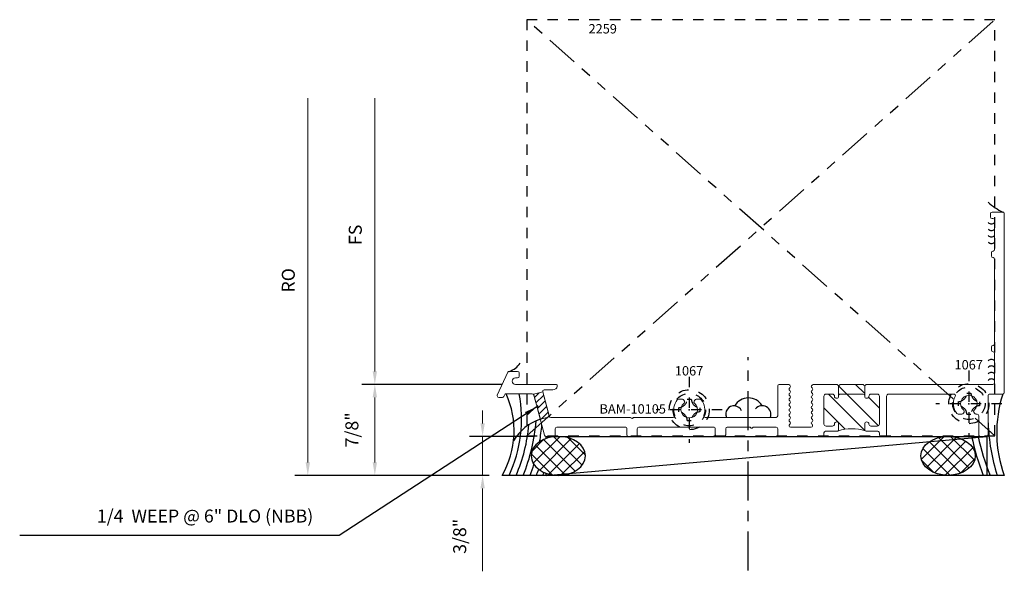
# Model space of a CAD drawing. Extents: x 221 to 942, y 112 to 268.
# Drawn here: x 387 to 397, y 234 to 240 of the extents above; entities that cross this region are included whole.
import ezdxf

# ---------------------------------------------------------------- set-up
doc = ezdxf.new("R2010")
doc.units = 0
doc.header["$LTSCALE"] = 0.5
doc.header["$MEASUREMENT"] = 0
for name, pattern in [('ACANSTGL', [0.11811023622, 0.07874015748, -0.03937007874]), ('CENTER2', [1.125, 0.75, -0.125, 0.125, -0.125]), ('HIDDEN2', [0.1875, 0.125, -0.0625]), ('PHANTOM2', [1.25, 0.625, -0.125, 0.125, -0.125, 0.125, -0.125])]:
    doc.linetypes.add(name, pattern=pattern)
doc.layers.get('0').update_dxf_attribs({"linetype": 'CONTINUOUS'})
doc.layers.get('DEFPOINTS').update_dxf_attribs({"linetype": 'CONTINUOUS'})
for name, color, linetype in [('00-EXTRUSION', 7, 'CONTINUOUS'), ('BOYD_0', 7, 'CONTINUOUS'), ('Boyd_Fasteners', 3, 'CONTINUOUS')]:
    doc.layers.add(name, color=color, linetype=linetype)
for name, color, linetype, lineweight in [('AM_5', 92, 'CONTINUOUS', 15), ('AM_8', 1, 'CONTINUOUS', 15), ('Die#', 230, 'CONTINUOUS', 15), ('Extrusions', 170, 'CONTINUOUS', 20)]:
    doc.layers.add(name, color=color, linetype=linetype, lineweight=lineweight)
doc.styles.add('PART ID', font='arial.ttf')
doc.styles.add('ROMANS', font='romans.shx', dxfattribs={"height": 0.1249999875})
doc.dimstyles.new('REF.', dxfattribs={"dimtxt": 0.1249999875, "dimasz": 0.125, "dimexe": 0.125, "dimexo": 0.125, "dimgap": 0.125, "dimtad": 1, "dimdec": 4, "dimzin": 3, "dimdsep": 46, "dimlunit": 4, "dimtxsty": 'ROMANS', "dimcen": 0.09, "dimclrd": 142, "dimclre": 142, "dimclrt": 142, "dimaunit": 1, "dimadec": 1, "dimazin": 0, "dimtfac": 1, "dimtdec": 4, "dimtmove": 0, "dimatfit": 3, "dimfxl": 0, "dimfrac": 2, "dimtolj": 1, "dimtzin": 0, "dimlwd": -1, "dimarcsym": 0})
doc.dimstyles.new('REF.$0', dxfattribs={"dimtxt": 0.1249999875, "dimasz": 0.125, "dimexe": 0.125, "dimexo": 0.125, "dimgap": 0.125, "dimtad": 1, "dimdec": 4, "dimzin": 3, "dimdsep": 46, "dimlunit": 4, "dimtxsty": 'ROMANS', "dimcen": 0.09, "dimclrd": 142, "dimclre": 142, "dimclrt": 142, "dimaunit": 1, "dimadec": 1, "dimazin": 0, "dimtfac": 1, "dimtdec": 4, "dimtmove": 0, "dimatfit": 3, "dimfxl": 0, "dimfrac": 2, "dimtolj": 1, "dimtzin": 0, "dimlwd": -1, "dimarcsym": 0})

# ---------------------------------------------------------------- blocks, each defined once
blk = doc.blocks.new('BAM-10105')
at = {"layer": 'AM_8'}
h = blk.add_hatch(dxfattribs=at)
h.set_pattern_fill('ANSI31', color=256, style=0)
h.set_pattern_definition([(45, (1.145307141475538, 0.906999658785903), (-0.08838834764831843, 0.08838834764831845), [])])
edge = h.paths.add_edge_path()
edge.add_line((2.487299579435497, 1.396999655557417), (2.487299579435497, 1.292999655557397))
edge.add_arc((2.467299579435497, 1.292999655557397), 0.01999999999999957, -179.99999999999488, 0, ccw=False)
edge.add_arc((2.427299579435521, 1.292999655557418), 0.01999999999997693, 359.9999999999351, 449.9999999999325)
edge.add_line((2.427299579435545, 1.312999655557395), (2.366299579435459, 1.312999655557395))
edge.add_arc((2.366299579435463, 1.292999655557409), 0.01999999999998536, 90.00000000001017, 180.0000000000713)
edge.add_line((2.346299579435478, 1.292999655557384), (2.346299579435478, 1.0254996555574))
edge.add_arc((2.366299579435463, 1.025499655557375), 0.01999999999998536, 179.9999999999287, 269.9999999999898)
edge.add_line((2.366299579435459, 1.00549965555739), (2.427299579435545, 1.00549965555739))
edge.add_arc((2.427299579435545, 1.025499655557389), 0.01999999999999913, 269.9999999999987, 360.0000000000064)
edge.add_arc((2.467299579435517, 1.025499655557391), 0.01999999999997293, 0, 180, ccw=False)
edge.add_line((2.48729957943549, 1.025499655557391), (2.487299579435497, 0.9704996555573793))
edge.add_arc((2.472299579435489, 0.9704996555573862), 0.01500000000000767, 314.9999999999718, 359.9999999999737, ccw=False)
edge.add_arc((2.612299579435477, 0.553979301679269), 0.4260382913681275, 72.31924401293372, 107.6807559870714, ccw=False)
edge.add_arc((2.752299579435434, 0.9704996555573724), 0.01499999999999347, 179.9999999999195, 224.9999999999454, ccw=False)
edge.add_line((2.73729957943544, 0.9704996555573935), (2.737299579435447, 1.025499655557393))
edge.add_arc((2.757299579435449, 1.02549965555739), 0.02000000000000135, 0, 179.9999999999898, ccw=False)
edge.add_arc((2.797299579435425, 1.025499655557365), 0.0199999999999747, 179.9999999999287, 269.9999999999288)
edge.add_line((2.7972995794354, 1.00549965555739), (2.858299579435478, 1.00549965555739))
edge.add_arc((2.858299579435479, 1.025499655557371), 0.01999999999998092, 269.9999999999974, 360.000000000084)
edge.add_line((2.87829957943546, 1.0254996555574), (2.87829957943546, 1.292999655557384))
edge.add_arc((2.858299579435461, 1.292999655557395), 0.01999999999999913, 359.9999999999682, 449.9999999999504)
edge.add_line((2.858299579435478, 1.312999655557394), (2.797299579435442, 1.312999655557395))
edge.add_arc((2.797299579435443, 1.292999655557395), 0.02000000000000002, 90.0000000000013, 179.9999999999987)
edge.add_arc((2.757299579435466, 1.292999655557395), 0.01999999999997648, -180.00000000002035, 0, ccw=False)
edge.add_line((2.73729957943549, 1.292999655557402), (2.737299579435559, 1.396999655557426))
edge.add_arc((2.737299579435553, 1.406999655557424), 0.009999999999998899, 225.0000000000711, 270.00000000003814, ccw=False)
edge.add_line((2.730228511623697, 1.399928587745551), (2.727550842094038, 1.402606257275203))
edge.add_arc((2.716944240376254, 1.391999655557391), 0.01499999999999944, 45.00000000007856, 89.99999999998813)
edge.add_line((2.716944240376257, 1.40699965555739), (2.507654918494815, 1.40699965555741))
edge.add_arc((2.507654918494813, 1.391999655557407), 0.01500000000000346, 89.99999999999322, 135.0000000000834)
edge.add_arc((2.48591244510629, 1.410690433569545), 0.01376087003879589, 275.78540154697265, 324.0219222939892, ccw=False)
for p, q in [((2.487299579435504, 1.396999655557417), (2.487299579435504, 1.292999655557397)), ((2.737299579435559, 1.396999655557426), (2.737299579435559, 1.292999655557395))]:
    blk.add_line(p, q, dxfattribs=at)
blk.add_arc((2.612299579435477, 0.5539793016792685), 0.426038291368128, 72.31924401293364, 107.6807559870713, dxfattribs=at)
at = {"layer": 'Extrusions'}
blk.add_lwpolyline([(3.58102457943566, 0.9894496555572214, -0.2360679775019777), (3.593024579435735, 0.9954496555573193), (3.807999579435343, 0.9954496555573265, -0.4142135623728172), (3.822999579435329, 0.9804496555573401), (3.822999579435386, 0.921999655560608, 0.414213562373095), (3.837999579435373, 0.9069996555606075), (3.907999579435536, 0.9069996555606075, 0.414213562373095), (3.922999579435523, 0.921999655560608), (3.922999579435466, 0.9804496555573117, -0.4142135623733724), (3.937999579435452, 0.9954496555573265), (4.657999579435337, 0.9954496555573265, -0.4142135623728172), (4.672999579435324, 0.9804496555573401), (4.67299957943538, 0.921999655560608, 0.414213562373095), (4.687999579435367, 0.9069996555606075), (4.757999579435531, 0.9069996555606075, 0.414213562373095), (4.772999579435517, 0.921999655560608), (4.77299957943546, 0.9804496555573117, -0.4142135623733724), (4.787999579435446, 0.9954496555573265), (5.44544731899688, 0.9954496555573336, -0.4142135623728172), (5.460447318996867, 0.9804496555573472), (5.460447318996923, 0.9219996555605867, 0.414213562373095), (5.47544731899691, 0.9069996555605861), (5.548937414177285, 0.9069996555614388, 0.3394542588600737), (5.563426301571464, 0.9181173698849001), (5.631431453170162, 1.1719160508275, 0.1989123673798939), (5.629932946832589, 1.18329833650405), (5.628039548550401, 1.186577798527761, -0.4142135623734435), (5.631699802588248, 1.200238052565613), (5.634979264611992, 1.202131450847814, 0.1989123673798371), (5.641968152006338, 1.211239546228047), (5.667327505317925, 1.305881941233952, -0.3394542588633424), (5.681816392712246, 1.316999655557414), (5.933352620691064, 1.316999655557421, -0.2914734195860908), (5.946947237496627, 1.308338929483529), (5.955307456659707, 1.290410381631315, 0.291473419585966), (5.968902073465269, 1.281749655557423), (6.004761855831557, 1.281749655557423, 0.5486187866264862), (6.018356472637119, 1.30308892948354), (5.915652210928524, 1.52333892948344, 0.2914734195860849), (5.90205759412299, 1.531999655557332), (5.822904055593547, 1.531999655557332, 0.414213562373095), (5.807904055593561, 1.516999655557331), (5.807904055593561, 1.483999655557344, 0.414213562373095), (5.822904055593547, 1.468999655557344), (5.843428683676645, 1.468999655557344, -0.9999999999999999), (5.843428683676645, 1.406999655557417), (5.456028459964291, 1.406999655557417, 0.4801378243248259), (5.441389120202359, 1.388730140098712, 0.351225519091326), (5.485307139488182, 1.35353868647481), (5.567373854889549, 1.353538686474746, -0.4931454260310443), (5.581862742283899, 1.334656400798206), (5.519138775492589, 1.100567369880817, -0.3394542588633747), (5.504649888098267, 1.089449655557356), (4.743354918494788, 1.089449655557349, 0.1989123673800497), (4.732748316776973, 1.085056257275131), (4.730070647247324, 1.082378587745474, -0.4142135623739039), (4.715928511623574, 1.082378587745474), (4.713250842093927, 1.085056257275131, 0.1989123673800497), (4.702644240376113, 1.089449655557349), (4.326637017635907, 1.089449655557342, -0.5253082194598176), (4.312619589953901, 1.109789292362787, 0.2691735545915422), (4.288470661991198, 1.257620330983276, 0.2244041275323169), (4.276881065345155, 1.263097660686416), (4.2397010838061, 1.263097660686416, 0.2679491924294501), (4.22671070274939, 1.255597660686494), (4.219843285388382, 1.243702944900551, 0.3682593334105168), (4.22336678618456, 1.224567732059494, -2.813515339668554), (4.123017855367213, 1.224567732052616, 0.3682593334123739), (4.12654135615762, 1.243702944900914), (4.119673938796613, 1.255597660686778, 0.2679491924295561), (4.106683557739903, 1.263097660686707), (4.06950357618587, 1.263097660686707, 0.2244041275525285), (4.057913979543489, 1.257620330979076, 0.2691735545703184), (4.03376505159304, 1.109789292362347, -0.5253082194585369), (4.019747623912114, 1.089449655557335), (3.338049579435445, 1.089449655557349, -0.414213562373095), (3.323049579435459, 1.10444965555735), (3.323049579435459, 1.391999655557409, 0.414213562373095), (3.308049579435444, 1.40699965555741), (3.226049075970646, 1.40699965555741, 0.1474768247823796), (3.217757513994737, 1.404499655557419), (3.207883017459661, 1.397949655557316, 0.5366750419292643), (3.207883017459661, 1.37294965555731, -0.536675041928925), (3.207883017459661, 1.347949655557311, 0.5366750419292643), (3.207883017459661, 1.322949655557306, -0.5366750419289259), (3.207883017459633, 1.297949655557307, 0.5366750419292643), (3.207883017459633, 1.272949655557301, -0.5366750419289259), (3.207883017459604, 1.247949655557303, 0.5366750419292643), (3.207883017459604, 1.222949655557297, -0.536675041928925), (3.207883017459604, 1.197949655557299, 0.5366750419292643), (3.207883017459604, 1.172949655557293, -0.536675041928925), (3.207883017459604, 1.147949655557294, 0.5366750419292643), (3.207883017459604, 1.122949655557289, -0.5366750419289259), (3.207883017459576, 1.09794965555729, 0.5366750419292643), (3.207883017459576, 1.072949655557284, -0.5366750419289259), (3.207883017459547, 1.047949655557286, 0.5366750419292643), (3.207883017459547, 1.02294965555728, -0.7429545911573527), (3.199591455483695, 0.9954496555572909), (3.001757703387224, 0.9954496555572909, -0.7429545911573734), (2.993466141411314, 1.02294965555728, 0.5366750419292643), (2.993466141411314, 1.047949655557286, -0.536675041928925), (2.993466141411314, 1.072949655557284, 0.5366750419292643), (2.993466141411314, 1.09794965555729, -0.5366750419289258), (2.993466141411286, 1.122949655557289, 0.5366750419292643), (2.993466141411286, 1.147949655557294, -0.5366750419289258), (2.993466141411258, 1.172949655557293, 0.5366750419292643), (2.993466141411258, 1.197949655557299, -0.536675041928925), (2.993466141411258, 1.222949655557297, 0.5366750419292643), (2.993466141411258, 1.247949655557303, -0.536675041928925), (2.993466141411258, 1.272949655557301, 0.5366750419292643), (2.993466141411258, 1.297949655557307, -0.5366750419289258), (2.993466141411229, 1.322949655557306, 0.5366750419292643), (2.993466141411229, 1.347949655557311, -0.5366750419289258), (2.993466141411201, 1.37294965555731, 0.5366750419292643), (2.993466141411201, 1.397949655557316), (2.983591644876128, 1.404499655557419, 0.1474768247823703), (2.975300082900244, 1.40699965555741), (2.757654918494875, 1.406999655557417, 0.198912367379658), (2.747048316777075, 1.402606257275215), (2.744370647247418, 1.39992858774556, -0.4142135623726899), (2.730228511623697, 1.399928587745551), (2.727550842094036, 1.402606257275204, 0.1989123673792353), (2.716944240376257, 1.40699965555739), (2.507654918494815, 1.40699965555741, 0.1989123673800806), (2.497048316776997, 1.402606257275192), (2.494370647247372, 1.399928587745562, -0.4142135623734997), (2.480228511623633, 1.399928587745551), (2.477550842093994, 1.402606257275187, 0.198912367379658), (2.466944240376197, 1.406999655557389), (1.254607139488414, 1.40699965555736, -0.4142135623733724), (1.239607139488399, 1.421999655557361), (1.239607139488427, 1.705027835458312, -0.4015737889990381), (1.253957139488426, 1.720013745507444, 0.4015737889990696), (1.268307139488424, 1.734999655556553), (1.268307139488424, 1.76699965555736, 0.4015737889992612), (1.253957139488417, 1.781985565606487, -0.4015737889994314), (1.239607139488399, 1.796971475655598), (1.239607139488427, 2.611277835458301, -0.4015737889996967), (1.253957139488456, 2.626263745507442, 0.4015737890003712), (1.268307139488481, 2.641249655556582), (1.268307139488424, 2.673249655557388, 0.4015737889991412), (1.253957139488424, 2.688235565606501, -0.4015737889995863), (1.239607139488399, 2.703221475655614), (1.239607139488427, 2.986249655556552, -0.4142135623733729), (1.254607139488414, 3.001249655556538), (1.263307139488401, 3.001249655556553, 0.4142135623733729), (1.278307139488415, 3.016249655556553), (1.278307139488415, 3.04824965555736, 0.4142135623733723), (1.263307139488401, 3.063249655557346), (1.160307139488477, 3.06324965555736, 0.4142135623733729), (1.145307139488462, 3.04824965555736), (1.145307139488491, 1.327999655557351, 0.4142135623733724), (1.160307139488477, 1.312999655557364), (1.286582017621885, 1.31299965555735, -0.4142135623733724), (1.3015820176219, 1.29799965555735), (1.301582017621957, 0.9219996555583627, 0.4142135623733724), (1.316582017621943, 0.9069996555583764), (1.376582017622017, 0.9069996555583622, 0.4142135623733729), (1.391582017622031, 0.9219996555583627), (1.391582017621975, 1.105803503135544, -0.4142135623733729), (1.406582017621961, 1.12080350313553), (1.419072915088893, 1.120803503135544, 0.2679491924295448), (1.432063296145632, 1.128303503135466), (1.43893071350664, 1.140198218921395, 0.3682593334109341), (1.435407212716317, 1.159333431769642, -2.813515339668732), (1.535756143533636, 1.159333431762168, 0.3682593334123995), (1.532232642737402, 1.140198218921039), (1.539100060098381, 1.128303503135175, 0.2679491924296159), (1.552090441155119, 1.120803503135253), (1.589270422709181, 1.120803503135253, 0.2244041275525199), (1.60086001935591, 1.126280832839281, 0.3027450899017139), (1.617360466459932, 1.290965614719216, -0.5655726679272531), (1.630608948239317, 1.312999655557366), (2.256299579435446, 1.312999655557395, -0.4142135623734072), (2.276299579435484, 1.292999655557384), (2.276299579435541, 0.9219996555583627, 0.414213562373095), (2.291299579435528, 0.9069996555583622), (2.33129957943552, 0.9069996555583622, 0.414213562373095), (2.346299579435534, 0.9219996555583627), (2.346299579435478, 0.9404996555573781, -0.414213562373095), (2.361299579435464, 0.9554996555573787), (2.472299579435482, 0.9554996555573787, 0.414213562373095), (2.487299579435497, 0.9704996555573793), (2.48729957943549, 1.025499655557391, 0.9999999999999999), (2.447299579435544, 1.025499655557391, -0.414213562373121), (2.427299579435545, 1.00549965555739), (2.366299579435459, 1.00549965555739, -0.4142135623734072), (2.346299579435478, 1.0254996555574), (2.346299579435478, 1.292999655557384, -0.4142135623734072), (2.366299579435459, 1.312999655557395), (2.427299579435545, 1.312999655557395, -0.414213562373095), (2.447299579435498, 1.292999655557395, 0.9999999999999555), (2.487299579435497, 1.292999655557397), (2.487299579435497, 1.297999655557394, -0.4142135623730607), (2.502299579435494, 1.312999655557395), (2.722299579435489, 1.312999655557423, -0.4142135623731642), (2.73729957943549, 1.297999655557421), (2.73729957943549, 1.292999655557402, 1.000000000000178), (2.777299579435443, 1.292999655557395, -0.414213562373095), (2.797299579435442, 1.312999655557395), (2.858299579435478, 1.312999655557395, -0.4142135623729905), (2.87829957943546, 1.292999655557384), (2.87829957943546, 1.0254996555574, -0.4142135623735113), (2.858299579435478, 1.00549965555739), (2.7972995794354, 1.00549965555739, -0.414213562373095), (2.77729957943545, 1.02549965555739, 0.9999999999999111), (2.737299579435447, 1.025499655557393), (2.73729957943544, 0.9704996555573935, 0.4142135623733724), (2.752299579435427, 0.9554996555573787), (2.863299579435445, 0.9554996555573787, -0.414213562373095), (2.87829957943546, 0.9404996555573781), (2.87829957943546, 0.921999655560608, 0.414213562373095), (2.893299579435446, 0.9069996555606075), (3.308049579435473, 0.9069996555605933, 0.414213562373095), (3.323049579435459, 0.9219996555605938), (3.323049579435459, 0.9804496555573117, -0.4142135623731293), (3.338049579435445, 0.9954496555573122), (3.553024579435053, 0.9954496555573193, -0.2360679775019401), (3.565024579435345, 0.9894496555573848, 0.5000000000050854)], format="xyb", close=True, dxfattribs=at)
at = {"layer": 'Die#', "style": 'PART ID', "flags": 8}
blk.add_attdef('BAM-10105', (4.367401627340721, 1.125875401079558), '', height=0.09, dxfattribs=at)
blk = doc.blocks.new('A$C3F5605FB')
at = {"layer": 'Boyd_Fasteners', "linetype": 'ACANSTGL'}
for p, q in [((0, 0.3174999952316284), (0, -0.3174999952316284)), ((-0.01910209655761719, 0.1020040512084961), (0.01916694641113281, 0.1020040512084961)), ((0.3174999952316284, 0), (-0.3174999952316284, 0)), ((-0.1020479202270508, 0.01906204223632812), (-0.1020479202270508, -0.01921176910400391)), ((0.1021099090576172, 0.01906204223632812), (0.1021099090576172, -0.01921176910400391)), ((-0.01910209655761719, -0.1021556854248047), (0.01916694641113281, -0.1021556854248047))]:
    blk.add_line(p, q, dxfattribs=at)
blk.add_circle((0, 0), 0.1924999952316284, dxfattribs=at)
for centre, radius, start, end in [((-0.108311653137207, 0.1082668304443359), 0.08942073583602905, 274.0202673427854, 355.9797813909067), ((0.108372688293457, 0.1082668304443359), 0.08942055702209473, 184.0201760575995, 265.9798232944097), ((-0.108311653137207, -0.1084194183349609), 0.08942055702209473, 4.020225439282468, 85.97984194024123), ((0.108372688293457, -0.1084194183349609), 0.08942055702209473, 94.02017670559023, 175.979769300887)]:
    blk.add_arc(centre, radius, start, end, dxfattribs=at)
blk.add_point((6.460822987719439e-10, 0), dxfattribs=at)
blk.add_point((6.460822987719439e-10, 0), dxfattribs=at)
blk = doc.blocks.new('*D1435')
at = {"layer": 'AM_5', "color": 142, "linetype": 'ByBlock', "lineweight": -2, "transparency": 16777216}
for p, q in [((2.784097646291116, 8.091172969707003), (1.43216157870711, 8.091172969707003)), ((2.655789437320209, 7.216172969707941), (1.43216157870711, 7.216172969707942))]:
    blk.add_line(p, q, dxfattribs=at)
at = {"layer": 'AM_5', "color": 142, "linetype": 'ByBlock', "transparency": 16777216}
blk.add_line((1.55716157870711, 7.966172969707003), (1.55716157870711, 7.341172969707942), dxfattribs=at)
at = {"layer": 'AM_5', "color": 142, "transparency": 16777216}
for points in [[(1.536328245373777, 7.966172969707003), (1.577994912040443, 7.966172969707003), (1.55716157870711, 8.091172969707003)], [(1.536328245373776, 7.341172969707942), (1.577994912040443, 7.341172969707942), (1.55716157870711, 7.216172969707942)]]:
    blk.add_solid(points, dxfattribs=at)
at = {"layer": 'DEFPOINTS', "color": 0, "transparency": 16777216}
for p in [(2.909097646291116, 8.091172969707003), (1.55716157870711, 7.216172969707942), (2.780789437320209, 7.216172969707941)]:
    blk.add_point(p, dxfattribs=at)
at = {"layer": 'AM_5', "color": 142, "transparency": 16777216, "insert": (1.336923492992823, 7.653672969707472), "char_height": 0.1249999875, "attachment_point": 5, "rotation": 90, "style": 'ROMANS'}
blk.add_mtext('\\A1;7/8"', dxfattribs=at)
blk = doc.blocks.new('*D1436')
at = {"layer": 'AM_5', "color": 142, "linetype": 'ByBlock', "transparency": 16777216}
blk.add_line((0.9131612637759182, 7.34117296970797), (0.913161263775919, 10.84117296970717), dxfattribs=at)
at = {"layer": 'AM_5', "color": 142, "linetype": 'ByBlock', "lineweight": -2, "transparency": 16777216}
blk.add_line((2.655789437320323, 7.216172969707969), (0.7881612637759181, 7.21617296970797), dxfattribs=at)
at = {"layer": 'AM_5', "color": 142, "transparency": 16777216}
blk.add_solid([(0.8923279304425848, 7.34117296970797), (0.9339945971092516, 7.34117296970797), (0.9131612637759181, 7.21617296970797)], dxfattribs=at)
at = {"layer": 'DEFPOINTS', "color": 0, "transparency": 16777216}
for p in [(0.913161263775919, 10.84117296970717), (2.953224190479204, 10.84117296970717), (2.780789437320323, 7.216172969707969)]:
    blk.add_point(p, dxfattribs=at)
at = {"layer": 'AM_5', "color": 142, "transparency": 16777216, "insert": (0.7256612700259171, 9.091172969707571), "char_height": 0.1249999875, "attachment_point": 5, "rotation": 90, "style": 'ROMANS'}
blk.add_mtext('\\A1;RO', dxfattribs=at)
blk = doc.blocks.new('_None')
blk = doc.blocks.new('*D1437')
at = {"layer": 'AM_5', "color": 142, "linetype": 'ByBlock', "transparency": 16777216}
blk.add_line((1.557161578707109, 8.216172969707003), (1.55716157870711, 10.84117296970717), dxfattribs=at)
at = {"layer": 'AM_5', "color": 142, "linetype": 'ByBlock', "lineweight": -2, "transparency": 16777216}
blk.add_line((2.784097646291116, 8.091172969707003), (1.432161578707109, 8.091172969707003), dxfattribs=at)
at = {"layer": 'AM_5', "color": 142, "transparency": 16777216}
blk.add_solid([(1.536328245373776, 8.216172969707003), (1.577994912040442, 8.216172969707003), (1.557161578707109, 8.091172969707003)], dxfattribs=at)
at = {"layer": 'DEFPOINTS', "color": 0, "transparency": 16777216}
for p in [(1.55716157870711, 10.84117296970717), (2.953624190479275, 10.84117296970717), (2.909097646291116, 8.091172969707003)]:
    blk.add_point(p, dxfattribs=at)
at = {"layer": 'AM_5', "color": 142, "transparency": 16777216, "insert": (1.369661584957108, 9.528672969707088), "char_height": 0.1249999875, "attachment_point": 5, "rotation": 90, "style": 'ROMANS'}
blk.add_mtext('\\A1;FS', dxfattribs=at)
blk = doc.blocks.new('*D1438')
at = {"layer": 'AM_5', "color": 142, "linetype": 'ByBlock', "transparency": 16777216}
for p, q in [((2.593289437320323, 7.716172969711039), (2.593289437320323, 7.841172969711039)), ((2.593289437320323, 7.591172969711039), (2.593289437320323, 7.216172969707969)), ((2.593289437320323, 7.091172969707969), (2.593289437320322, 6.293553964350826))]:
    blk.add_line(p, q, dxfattribs=at)
at = {"layer": 'AM_5', "color": 142, "linetype": 'ByBlock', "lineweight": -2, "transparency": 16777216}
for p, q in [((3.07858891579059, 7.591172969711039), (2.468289437320323, 7.591172969711039)), ((2.655789437320323, 7.216172969707969), (2.468289437320323, 7.216172969707969))]:
    blk.add_line(p, q, dxfattribs=at)
at = {"layer": 'AM_5', "color": 142, "transparency": 16777216}
for points in [[(2.572456103986989, 7.716172969711039), (2.614122770653656, 7.716172969711039), (2.593289437320323, 7.591172969711039)], [(2.572456103986989, 7.091172969707969), (2.614122770653656, 7.091172969707969), (2.593289437320323, 7.216172969707969)]]:
    blk.add_solid(points, dxfattribs=at)
at = {"layer": 'DEFPOINTS', "color": 0, "transparency": 16777216}
for p in [(3.20358891579059, 7.591172969711039), (2.593289437320323, 7.216172969707969), (2.780789437320323, 7.216172969707969)]:
    blk.add_point(p, dxfattribs=at)
at = {"layer": 'AM_5', "color": 142, "transparency": 16777216, "insert": (2.373051351606036, 6.629863467029399), "char_height": 0.1249999875, "attachment_point": 5, "rotation": 90, "style": 'ROMANS'}
blk.add_mtext('\\A1;3/8"', dxfattribs=at)
blk = doc.blocks.new('A$C48B51218')
at = {"layer": '00-EXTRUSION', "linetype": 'PHANTOM2'}
for p, q in [((4.099840029447009, 0.3556977516026568), (8.881784197001252e-16, 3.999999999999993)), ((0, 0), (4.5, 3.999999999999999))]:
    blk.add_line(p, q, dxfattribs=at)
at = {"layer": '00-EXTRUSION', "linetype": 'Continuous'}
blk.add_line((4.5, -8.326672684688674e-16), (4.310504798139197, 0.1684401794318234), dxfattribs=at)
at = {"layer": '00-EXTRUSION', "linetype": 'HIDDEN2'}
blk.add_lwpolyline([(0, 0), (4.5, -8.326672684688674e-16), (4.5, 3.999999999999999), (8.881784197001252e-16, 4)], close=True, dxfattribs=at)
for centre in [(1.562389357356665, 0.2499999999999997), (4.25, 0.3124999999999992)]:
    blk.add_circle(centre, 0.15625, dxfattribs=at)
blk = doc.blocks.new('10105 SUBSILL')
h = blk.add_hatch()
h.set_pattern_fill('_U', color=6, scale=0.09, angle=45, style=0, double=1, pattern_type=0)
h.set_pattern_definition([(45, (-267.5920008486472, -83.07737942801586), (-0.06363961030678927, 0.06363961030678927), []), (135, (-267.5920008486472, -83.07737942801586), (-0.06363961030678927, -0.06363961030678927), [])])
edge = h.paths.add_edge_path()
edge.add_ellipse((3.32049100816846, 7.403665837332397), major_axis=(-0.2608980904675064, 4.792620170920325e-17), ratio=0.7186714155861259, start_angle=-97.05544090410638, end_angle=168.5408440973826, ccw=False)
edge.add_ellipse((3.32049100816846, 7.403665837332397), major_axis=(-0.2608980904675064, 4.792620170920325e-17), ratio=0.7186714155861259, start_angle=168.5408440973825, end_angle=262.9445590958935, ccw=False)
h = blk.add_hatch()
h.set_pattern_fill('_U', color=6, scale=0.09, angle=45, style=0, double=1, pattern_type=0)
h.set_pattern_definition([(45, (-267.5920008486472, -83.33327289580973), (-0.06363961030678927, 0.06363961030678927), []), (135, (-267.5920008486472, -83.33327289580973), (-0.06363961030678927, -0.06363961030678927), [])])
edge = h.paths.add_edge_path()
edge.add_ellipse((7.066752372790404, 7.403665837332397), major_axis=(0.2608980904675064, -4.792620170920325e-17), ratio=0.7186714155861259, start_angle=191.4591559026174, end_angle=457.0554409041064)
edge.add_ellipse((7.066752372790404, 7.403665837332397), major_axis=(0.2608980904675064, -4.792620170920325e-17), ratio=0.7186714155861259, start_angle=97.05544090410648, end_angle=191.4591559026175)
at = {"layer": 'AM_8'}
h = blk.add_hatch(dxfattribs=at)
h.set_pattern_fill('_U', color=256, scale=0.048, angle=45, style=0, pattern_type=0)
h.set_pattern_definition([(45, (-137.152827857634, -37.69329904257097), (-0.03394112549695428, 0.03394112549695429), [])])
h.paths.add_polyline_path([(3.235112232383472, 7.778304098450462), (3.170407471107751, 8.019785555022736), (3.083474146741764, 7.9964918409635), (3.148178908017371, 7.755010384391227)])
at = {"color": 6, "linetype": 'CENTER2'}
blk.add_line((5.145283062486897, 6.299868556512791), (5.145283062486897, 8.353070294748875), dxfattribs=at)
at = {"color": 6}
for p, q in [((3.203588915790533, 7.216172969707969), (7.439533697669845, 7.591172969711039)), ((7.606451849923474, 7.216172969707969), (2.780789437320436, 7.216172969707969))]:
    blk.add_line(p, q, dxfattribs=at)
blk.add_lwpolyline([(3.203588915790533, 7.571290016693837), (3.203588915790533, 7.591172969711039), (7.439533697669845, 7.591172969711039), (7.439533697669845, 7.216172969707969), (3.203588915790533, 7.216172969707969), (3.203588915790533, 7.236041657970986)], dxfattribs=at)
at = {"color": 6, "linetype": 'Continuous'}
for centre, radius, start, end in [((7.871439712467861, 10.31133426364113), 0.6292535636180353, 228.3460871283664, 243.6577001047785), ((7.483375406030548, 9.673674842588293), 0.04026550860494757, 221.5018628197716, 317.199535647107), ((7.483375406030546, 9.610674842588304), 0.04026550860494757, 221.5018628197716, 317.199535647107), ((7.483375406030543, 9.548674842588293), 0.04026550860494757, 221.5018628197716, 317.199535647107), ((7.48337540603054, 9.485674842588304), 0.04026550860494757, 221.5018628197716, 317.199535647107), ((7.483375406030518, 8.290921096824803), 0.04026550860494757, 42.80046435289088, 138.4981371802263), ((7.483375406030518, 8.227921096824815), 0.04026550860494757, 42.80046435289088, 138.4981371802263), ((7.483375406030518, 8.165921096824803), 0.04026550860494757, 42.80046435289088, 138.4981371802263), ((7.483375406030518, 8.102921096824815), 0.04026550860494757, 42.80046435289088, 138.4981371802263)]:
    blk.add_arc(centre, radius, start, end, dxfattribs=at)
at = {"color": 6}
for centre, radius, start, end in [((2.785722915705946, 8.406228752324694), 0.2007815273672175, 288.8123059749885, 326.5374539041708), ((2.039876773524782, 7.645839937032235), 0.8564842544859061, 329.8898764917049, 24.51138074442335), ((1.664888515488428, 7.760213001252083), 1.302535288255382, 335.3119381657485, 10.66072687334628), ((5.148463227921411, 7.807536798085351), 0.1534147864505382, 30.79643850226169, 149.8934222326349), ((8.730866310996362, 7.627293574567801), 1.197216785720234, 162.0040727599503, 200.0839709339293), ((5.008810044647817, 7.806449936734992), 0.07834878813847869, 22.73094084170237, 204.7705228954419), ((5.279822348438131, 7.801334473848812), 0.08475013479385819, 340.9144919875343, 139.9822552885273), ((3.28789967746161, 7.316719035186054), 0.460023043120859, 107.6815086763386, 149.6602834896438), ((1.489161530107992, 7.832168424030385), 1.55374153346743, 336.6429750370742, 355.2171218313462), ((1.393742240454003, 7.871623758691015), 1.718615792167231, 337.5806268800978, 355.601124629437), ((1.450191883184971, 7.845983208061), 1.718615792158248, 349.743545103819, 355.1578676793912), ((9.361357144417298, 7.793476024353907), 1.911731785729747, 182.1284521466806, 197.57651163602), ((9.452013100118222, 8.030872628131903), 2.203382428211513, 191.5110354605581, 201.7001721352769), ((9.452013100118222, 8.030872628131903), 2.141382428211513, 191.8490801876163, 202.3618694421455), ((1.450191883176103, 7.845983208062307), 1.718615792167231, 338.5023131873855, 342.2016968034829), ((1.518565092486426, 7.864971269646759), 1.718615792167231, 337.8203371465315, 339.8803688121773), ((1.580976518502666, 7.861645025124631), 1.718615792167231, 337.9400388278274, 338.923286483226), ((1.64338794451885, 7.858318780602502), 1.718615792167231, 338.059639251445, 338.3787633979338)]:
    blk.add_arc(centre, radius, start, end, dxfattribs=at)
at = {"color": 6, "extrusion": (0, 0, -1)}
blk.add_ellipse((3.32049100816846, 7.403665837332397), major_axis=(0.2608980904675064, -4.792620170920325e-17), ratio=0.7186714155861259, dxfattribs=at)
at = {"color": 6}
blk.add_ellipse((7.066752372790404, 7.403665837332397), major_axis=(-0.2608980904675064, 4.792620170920325e-17), ratio=0.7186714155861259, dxfattribs=at)
at = {"layer": 'AM_8'}
blk.add_lwpolyline([(3.148178908017371, 7.755010384391227), (3.235112232383472, 7.778304098450462), (3.170407471107751, 8.019785555022736), (3.083474146741764, 7.9964918409635)], close=True, dxfattribs=at)
ref = blk.add_blockref('BAM-10105', (8.75252632996785, 6.684173314149604), dxfattribs=dict(xscale=-1))
ref.add_attrib('BAM-10105', 'BAM-10105', (3.717000555287427, 7.810048715229158), dxfattribs={"layer": 'Die#', "height": 0.09, "style": 'PART ID'})
at = {"layer": 'BOYD_0', "color": 0, "ltscale": 0.5}
for name, p in [('A$C48B51218', (3.01694465247715, 7.59707394127679)), ('A$C3F5605FB', (4.57933400854165, 7.847074418113948)), ('A$C3F5605FB', (7.266944651192148, 7.905173374007205))]:
    blk.add_blockref(name, p, dxfattribs=at)
at = {"color": 142, "linetype": 'Continuous', "insert": (0.965514953377351, 6.762637401753153), "char_height": 0.1249999875, "attachment_point": 9, "style": 'ROMANS'}
blk.add_mtext('\\A1;1/4  WEEP @ 6" DLO (NBB)', dxfattribs=at)
at = {"layer": 'Die#', "style": 'PART ID', "flags": 8}
for tag, p in [('2259', (3.611246784145123, 11.46455172784144)), ('1067', (4.441259385701755, 8.176329668142472)), ('1067', (7.12887002835231, 8.23442862403573))]:
    blk.add_attdef(tag, p, '', height=0.09, dxfattribs=at)
at = {"layer": 'AM_5'}
for base, p1, p2, text, picture, middle in [((0.913161263775919, 10.84117296970717), (2.780789437320323, 7.216172969707969), (2.953224190479204, 10.84117296970717), 'RO', '*D1436', (0.7256612700259171, 9.091172969707571)), ((1.55716157870711, 10.84117296970717), (2.909097646291116, 8.091172969707003), (2.953624190479275, 10.84117296970717), 'FS', '*D1437', (1.369661584957108, 9.528672969707088))]:
    dim = blk.add_linear_dim(base=base, p1=p1, p2=p2, angle=90, text=text, dimstyle='REF.$0', override={"dimblk2": 'None', "dimsah": 1, "dimse2": 1, "dimarcsym": 1}, dxfattribs=at)
    dim.commit()
    dim.dimension.update_dxf_attribs({"geometry": picture, "text_midpoint": middle})
for base, p1, p2, override, picture, middle in [((1.55716157870711, 7.216172969707942), (2.909097646291116, 8.091172969707003), (2.780789437320209, 7.216172969707941), {"dimpost": '', "dimarcsym": 1}, '*D1435', (1.336923492992823, 7.653672969707472)), ((2.593289437320323, 7.216172969707969), (3.20358891579059, 7.591172969711039), (2.780789437320323, 7.216172969707969), {"dimarcsym": 1}, '*D1438', (2.373051351606036, 6.629863467029399))]:
    dim = blk.add_linear_dim(base=base, p1=p1, p2=p2, angle=90, dimstyle='REF.$0', override=override, dxfattribs=at)
    dim.commit()
    dim.dimension.update_dxf_attribs({"geometry": picture, "text_midpoint": middle})
at = {"linetype": 'Continuous', "annotation_type": 0, "has_hookline": 1, "hookline_direction": 1, "text_width": 2.821428289285714}
blk.add_leader([(3.115826527379511, 7.875751112677364), (1.215514953377351, 6.637637401753153), (1.090514953377351, 6.637637401753153)], dimstyle='REF.', override={"dimarcsym": 1}, dxfattribs=at)

msp = doc.modelspace()

# ---------------------------------------------------------------- block references
at = {"linetype": 'Continuous'}
ref = msp.add_blockref('10105 SUBSILL', (388.9177084039659, 228.1983931111554), dxfattribs=at)
ref.add_attrib('1067', '1067', (393.3589677896677, 236.3747227792979), dxfattribs={"layer": 'Die#', "height": 0.09, "style": 'PART ID'})
ref.add_attrib('1067', '1067', (396.0465784323183, 236.4328217351911), dxfattribs={"layer": 'Die#', "height": 0.09, "style": 'PART ID'})
ref.add_attrib('2259', '2259', (392.5289551881111, 239.6629448389968), dxfattribs={"layer": 'Die#', "height": 0.09, "style": 'PART ID'})

doc.saveas('drawing.dxf')
